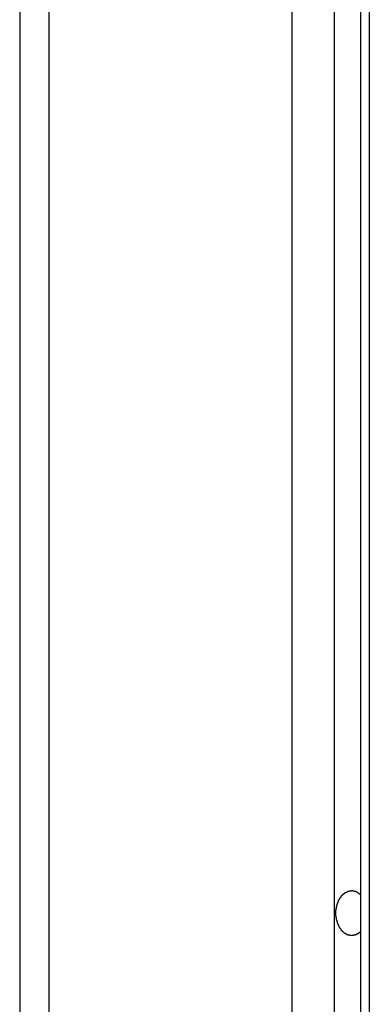
# Model space of a CAD drawing. Extents: x -38.4 to 38.4, y -15.4 to 15.4.
# Drawn here: x -19.5 to -19.2, y 3.1 to 4 of the extents above; entities that cross this region are included whole.
import ezdxf

# ---------------------------------------------------------------- set-up
doc = ezdxf.new("R2010")
doc.units = 0
doc.layers.get('0').update_dxf_attribs({"linetype": 'CONTINUOUS'})

msp = doc.modelspace()

# ---------------------------------------------------------------- linework, layer by layer
at = {"color": 0}
for points in [[(-19.1939, 15.243), (-19.1939, 2.3252)], [(-19.1939, 15.243), (-19.1939, 2.3252)], [(-19.1939, 15.243), (-19.1939, 2.3252)], [(-19.1939, 15.243), (-19.1939, 2.3252)], [(-19.1939, 15.243), (-19.1939, 2.3252)], [(-19.1939, 15.243), (-19.1939, 2.3252)], [(-19.1939, 15.243), (-19.1939, 2.3252)], [(-19.1939, 15.243), (-19.1939, 2.3252)], [(-19.1939, 15.243), (-19.1939, 2.3252)], [(-19.1939, 15.243), (-19.1939, 2.3252)], [(-19.1939, 15.243), (-19.1939, 2.3252)], [(-19.1939, 15.243), (-19.1939, 2.3252)], [(-19.1939, 15.243), (-19.1939, 2.3252)], [(-19.1939, 15.243), (-19.1939, 2.3252)], [(-19.1939, 15.243), (-19.1939, 2.3252)], [(-19.1939, 15.243), (-19.1939, 2.3252)], [(-19.1939, 15.243), (-19.1939, 2.3252)], [(-19.1939, 15.243), (-19.1939, 2.3252)], [(-19.1939, 15.243), (-19.1939, 2.3252)], [(-19.1939, 15.243), (-19.1939, 2.3252)], [(-19.1939, 15.243), (-19.1939, 2.3252)], [(-19.1673, 15.2225), (-19.1673, 2.3392)], [(-19.1673, 15.2225), (-19.1673, 2.3392)], [(-19.1673, 15.2225), (-19.1673, 2.3392)], [(-19.1673, 15.2225), (-19.1673, 2.3392)], [(-19.1673, 15.2225), (-19.1673, 2.3392)], [(-19.1673, 15.2225), (-19.1673, 2.3392)], [(-19.1673, 15.2225), (-19.1673, 2.3392)], [(-19.1673, 15.2225), (-19.1673, 2.3392)], [(-19.1673, 15.2225), (-19.1673, 2.3392)], [(-19.1673, 15.2225), (-19.1673, 2.3392)], [(-19.1673, 15.2225), (-19.1673, 2.3392)], [(-19.1673, 15.2225), (-19.1673, 2.3392)], [(-19.1673, 15.2225), (-19.1673, 2.3392)], [(-19.1673, 15.2225), (-19.1673, 2.3392)], [(-19.1673, 15.2225), (-19.1673, 2.3392)], [(-19.1673, 15.2225), (-19.1673, 2.3392)], [(-19.1673, 15.2225), (-19.1673, 2.3392)], [(-19.1673, 15.2225), (-19.1673, 2.3392)], [(-19.1673, 15.2225), (-19.1673, 2.3392)], [(-19.1673, 15.2225), (-19.1673, 2.3392)], [(-19.1673, 15.2225), (-19.1673, 2.3392)], [(-19.2363, 15.2117), (-19.2363, 2.2949)], [(-19.2363, 15.2117), (-19.2363, 2.2949)], [(-19.2363, 15.2117), (-19.2363, 2.2949)], [(-19.2363, 15.2117), (-19.2363, 2.2949)], [(-19.2363, 15.2117), (-19.2363, 2.2949)], [(-19.2363, 15.2117), (-19.2363, 2.2949)], [(-19.2363, 15.2117), (-19.2363, 2.2949)], [(-19.2363, 15.2117), (-19.2363, 2.2949)], [(-19.2363, 15.2117), (-19.2363, 2.2949)], [(-19.2363, 15.2117), (-19.2363, 2.2949)], [(-19.2363, 15.2117), (-19.2363, 2.2949)], [(-19.2363, 15.2117), (-19.2363, 2.2949)], [(-19.2363, 15.2117), (-19.2363, 2.2949)], [(-19.2363, 15.2117), (-19.2363, 2.2949)], [(-19.2363, 15.2117), (-19.2363, 2.2949)], [(-19.2363, 15.2117), (-19.2363, 2.2949)], [(-19.2363, 15.2117), (-19.2363, 2.2949)], [(-19.2363, 15.2117), (-19.2363, 2.2949)], [(-19.2363, 15.2117), (-19.2363, 2.2949)], [(-19.2363, 15.2117), (-19.2363, 2.2949)], [(-19.2363, 15.2117), (-19.2363, 2.2949)], [(-19.1585, 15.2117), (-19.1585, 2.3456)], [(-19.1585, 15.2117), (-19.1585, 2.3456)], [(-19.1585, 15.2117), (-19.1585, 2.3456)], [(-19.1585, 15.2117), (-19.1585, 2.3456)], [(-19.1585, 15.2117), (-19.1585, 2.3456)], [(-19.1585, 15.2117), (-19.1585, 2.3456)], [(-19.1585, 15.2117), (-19.1585, 2.3456)], [(-19.1585, 15.2117), (-19.1585, 2.3456)], [(-19.1585, 15.2117), (-19.1585, 2.3456)], [(-19.1585, 15.2117), (-19.1585, 2.3456)], [(-19.1585, 15.2117), (-19.1585, 2.3456)], [(-19.1585, 15.2117), (-19.1585, 2.3456)], [(-19.1585, 15.2117), (-19.1585, 2.3456)], [(-19.1585, 15.2117), (-19.1585, 2.3456)], [(-19.1585, 15.2117), (-19.1585, 2.3456)], [(-19.1585, 15.2117), (-19.1585, 2.3456)], [(-19.1585, 15.2117), (-19.1585, 2.3456)], [(-19.1585, 15.2117), (-19.1585, 2.3456)], [(-19.1585, 15.2117), (-19.1585, 2.3456)], [(-19.1585, 15.2117), (-19.1585, 2.3456)], [(-19.1585, 15.2117), (-19.1585, 2.3456)], [(-19.4803, 15.0077), (-19.4803, 2.1096)], [(-19.4803, 15.0077), (-19.4803, 2.1096)], [(-19.4803, 15.0077), (-19.4803, 2.1096)], [(-19.4803, 15.0077), (-19.4803, 2.1096)], [(-19.4803, 15.0077), (-19.4803, 2.1096)], [(-19.4803, 15.0077), (-19.4803, 2.1096)], [(-19.4803, 15.0077), (-19.4803, 2.1096)], [(-19.4803, 15.0077), (-19.4803, 2.1096)], [(-19.4803, 15.0077), (-19.4803, 2.1096)], [(-19.4803, 15.0077), (-19.4803, 2.1096)], [(-19.4803, 15.0077), (-19.4803, 2.1096)], [(-19.4803, 15.0077), (-19.4803, 2.1096)], [(-19.4803, 15.0077), (-19.4803, 2.1096)], [(-19.4803, 15.0077), (-19.4803, 2.1096)], [(-19.4803, 15.0077), (-19.4803, 2.1096)], [(-19.4803, 15.0077), (-19.4803, 2.1096)], [(-19.4803, 15.0077), (-19.4803, 2.1096)], [(-19.4803, 15.0077), (-19.4803, 2.1096)], [(-19.4803, 15.0077), (-19.4803, 2.1096)], [(-19.4803, 15.0077), (-19.4803, 2.1096)], [(-19.4803, 15.0077), (-19.4803, 2.1096)], [(-19.5096, 14.9495), (-19.5096, 2.086)], [(-19.5096, 14.9495), (-19.5096, 2.086)], [(-19.5096, 14.9495), (-19.5096, 2.086)], [(-19.5096, 14.9495), (-19.5096, 2.086)], [(-19.5096, 14.9495), (-19.5096, 2.086)], [(-19.5096, 14.9495), (-19.5096, 2.086)], [(-19.5096, 14.9495), (-19.5096, 2.086)], [(-19.5096, 14.9495), (-19.5096, 2.086)], [(-19.5096, 14.9495), (-19.5096, 2.086)], [(-19.5096, 14.9495), (-19.5096, 2.086)], [(-19.5096, 14.9495), (-19.5096, 2.086)], [(-19.5096, 14.9495), (-19.5096, 2.086)], [(-19.5096, 14.9495), (-19.5096, 2.086)], [(-19.5096, 14.9495), (-19.5096, 2.086)], [(-19.5096, 14.9495), (-19.5096, 2.086)], [(-19.5096, 14.9495), (-19.5096, 2.086)], [(-19.5096, 14.9495), (-19.5096, 2.086)], [(-19.5096, 14.9495), (-19.5096, 2.086)], [(-19.5096, 14.9495), (-19.5096, 2.086)], [(-19.5096, 14.9495), (-19.5096, 2.086)], [(-19.5096, 14.9495), (-19.5096, 2.086)], [(-19.1673, 3.1262), (-19.1682, 3.1254), (-19.1682, 3.1254), (-19.1682, 3.1251), (-19.1682, 3.1251), (-19.1682, 3.1251), (-19.1683, 3.1251), (-19.1683, 3.125), (-19.1683, 3.125), (-19.1683, 3.125), (-19.1686, 3.125), (-19.1686, 3.1247), (-19.1686, 3.1247), (-19.1686, 3.1247), (-19.1689, 3.1247), (-19.1689, 3.1247), (-19.1689, 3.1247), (-19.1689, 3.1247), (-19.1692, 3.1247), (-19.1692, 3.1247), (-19.1692, 3.1244), (-19.1692, 3.1244), (-19.1692, 3.1244), (-19.1693, 3.1244), (-19.1693, 3.1244), (-19.1693, 3.1244), (-19.1693, 3.1244), (-19.1696, 3.1244), (-19.1696, 3.1241), (-19.1696, 3.1241), (-19.1696, 3.1241), (-19.1699, 3.1241), (-19.1699, 3.1241), (-19.1699, 3.1241), (-19.1699, 3.1241), (-19.1702, 3.1241), (-19.1702, 3.1241), (-19.1702, 3.1238), (-19.1702, 3.1238), (-19.1702, 3.1238), (-19.1703, 3.1238), (-19.1703, 3.1238), (-19.1703, 3.1238), (-19.1703, 3.1238), (-19.1706, 3.1238), (-19.1706, 3.1235), (-19.1706, 3.1235), (-19.1706, 3.1235), (-19.1709, 3.1235), (-19.1709, 3.1235), (-19.1709, 3.1235), (-19.1709, 3.1235), (-19.1712, 3.1235), (-19.1712, 3.1235), (-19.1712, 3.1232), (-19.1712, 3.1232), (-19.1712, 3.1232), (-19.1713, 3.1232), (-19.1713, 3.1232), (-19.1713, 3.1232), (-19.1713, 3.1232), (-19.1716, 3.1232), (-19.1716, 3.1231), (-19.1716, 3.1231), (-19.1716, 3.1231), (-19.1719, 3.1231), (-19.1719, 3.1231), (-19.1719, 3.1231), (-19.1719, 3.1231), (-19.1722, 3.1231), (-19.1722, 3.1231), (-19.1722, 3.1228), (-19.1722, 3.1228), (-19.1722, 3.1228), (-19.1723, 3.1228), (-19.1723, 3.1228), (-19.1723, 3.1228), (-19.1723, 3.1228), (-19.1726, 3.1228), (-19.1726, 3.1228), (-19.1726, 3.1228), (-19.1726, 3.1228), (-19.1729, 3.1228), (-19.1729, 3.1228), (-19.1729, 3.1228), (-19.1729, 3.1228), (-19.1732, 3.1228), (-19.1732, 3.1228), (-19.1732, 3.1226), (-19.1732, 3.1226), (-19.1732, 3.1226), (-19.1734, 3.1226), (-19.1734, 3.1226), (-19.1734, 3.1226), (-19.1734, 3.1226), (-19.1737, 3.1226), (-19.1737, 3.1226), (-19.1737, 3.1226), (-19.1737, 3.1226), (-19.174, 3.1226), (-19.174, 3.1226), (-19.174, 3.1226), (-19.174, 3.1226), (-19.1743, 3.1226), (-19.1743, 3.1226), (-19.1743, 3.1224), (-19.1743, 3.1224), (-19.1743, 3.1224), (-19.1744, 3.1224), (-19.1744, 3.1224), (-19.1744, 3.1224), (-19.1744, 3.1224), (-19.1747, 3.1224), (-19.1747, 3.1224), (-19.1747, 3.1224), (-19.1747, 3.1224), (-19.175, 3.1224), (-19.175, 3.1224), (-19.175, 3.1224), (-19.175, 3.1224), (-19.1753, 3.1224), (-19.1753, 3.1224), (-19.1753, 3.1224), (-19.1753, 3.1224), (-19.1753, 3.1224), (-19.1754, 3.1224), (-19.1754, 3.1224), (-19.1754, 3.1224), (-19.1754, 3.1224), (-19.1757, 3.1224), (-19.1757, 3.1224), (-19.1757, 3.1224), (-19.1757, 3.1224), (-19.176, 3.1224), (-19.176, 3.1224), (-19.176, 3.1224), (-19.176, 3.1224), (-19.1763, 3.1224), (-19.1763, 3.1224), (-19.1763, 3.1224), (-19.1763, 3.1224), (-19.1763, 3.1224), (-19.1764, 3.1224), (-19.1764, 3.1224), (-19.1764, 3.1224), (-19.1764, 3.1224), (-19.1767, 3.1224), (-19.1767, 3.1224), (-19.1767, 3.1224), (-19.1767, 3.1224), (-19.177, 3.1224), (-19.177, 3.1224), (-19.177, 3.1224), (-19.177, 3.1224), (-19.1773, 3.1224), (-19.1773, 3.1224), (-19.1773, 3.1224), (-19.1773, 3.1224), (-19.1773, 3.1224), (-19.1774, 3.1224), (-19.1774, 3.1224), (-19.1774, 3.1224), (-19.1774, 3.1224), (-19.1777, 3.1224), (-19.1777, 3.1224), (-19.1777, 3.1224), (-19.1777, 3.1224), (-19.178, 3.1224), (-19.178, 3.1224), (-19.178, 3.1224), (-19.178, 3.1224), (-19.1783, 3.1226), (-19.1783, 3.1226), (-19.1783, 3.1226), (-19.1783, 3.1226), (-19.1783, 3.1226), (-19.1783, 3.1226), (-19.1783, 3.1226), (-19.1783, 3.1226), (-19.1783, 3.1226), (-19.1786, 3.1226), (-19.1786, 3.1226), (-19.1786, 3.1226), (-19.1786, 3.1226), (-19.1789, 3.1226), (-19.1789, 3.1226), (-19.1789, 3.1226), (-19.1789, 3.1226), (-19.1792, 3.1228), (-19.1792, 3.1228), (-19.1792, 3.1228), (-19.1792, 3.1228), (-19.1792, 3.1228), (-19.1792, 3.1228), (-19.1792, 3.1228), (-19.1792, 3.1228), (-19.1792, 3.1228), (-19.1795, 3.1228), (-19.1795, 3.1228), (-19.1795, 3.1228), (-19.1795, 3.1228), (-19.1798, 3.1228), (-19.1798, 3.1228), (-19.1798, 3.1228), (-19.1798, 3.1228), (-19.1801, 3.1231), (-19.1801, 3.1231), (-19.1801, 3.1231), (-19.1801, 3.1231), (-19.1801, 3.1231), (-19.1801, 3.1231), (-19.1801, 3.1231), (-19.1801, 3.1231), (-19.1801, 3.1231), (-19.1804, 3.1231), (-19.1804, 3.1231), (-19.1804, 3.1231), (-19.1804, 3.1231), (-19.1807, 3.1231), (-19.1807, 3.1231), (-19.1807, 3.1231), (-19.1807, 3.1231), (-19.181, 3.1234), (-19.181, 3.1234), (-19.181, 3.1234), (-19.181, 3.1234), (-19.181, 3.1234), (-19.181, 3.1234), (-19.181, 3.1234), (-19.181, 3.1234), (-19.181, 3.1234), (-19.1813, 3.1236), (-19.1813, 3.1236), (-19.1813, 3.1236), (-19.1813, 3.1236), (-19.1816, 3.1236), (-19.1816, 3.1236), (-19.1816, 3.1236), (-19.1816, 3.1236), (-19.1819, 3.1239), (-19.1819, 3.1239), (-19.1819, 3.1239), (-19.1819, 3.1239), (-19.1819, 3.1239), (-19.1819, 3.1239), (-19.1819, 3.1239), (-19.1819, 3.1239), (-19.1819, 3.1239), (-19.1822, 3.124), (-19.1822, 3.124), (-19.1822, 3.124), (-19.1822, 3.124), (-19.1824, 3.124), (-19.1824, 3.124), (-19.1824, 3.124), (-19.1824, 3.124), (-19.1827, 3.1243), (-19.1827, 3.1243), (-19.1827, 3.1243), (-19.1827, 3.1243), (-19.1827, 3.1243), (-19.1827, 3.1243), (-19.1827, 3.1243), (-19.1827, 3.1243), (-19.1827, 3.1243), (-19.183, 3.1245), (-19.183, 3.1245), (-19.183, 3.1245), (-19.183, 3.1245), (-19.1831, 3.1245), (-19.1831, 3.1245), (-19.1831, 3.1245), (-19.1831, 3.1245), (-19.1834, 3.1248), (-19.1834, 3.1248), (-19.1834, 3.1248), (-19.1834, 3.1248), (-19.1834, 3.1248), (-19.1834, 3.1248), (-19.1834, 3.1248), (-19.1834, 3.1248), (-19.1834, 3.1248), (-19.1837, 3.1251), (-19.1837, 3.1251), (-19.1837, 3.1251), (-19.1837, 3.1251), (-19.1839, 3.1251), (-19.1839, 3.1251), (-19.1839, 3.1251), (-19.1839, 3.1251), (-19.1842, 3.1254), (-19.1842, 3.1254), (-19.1842, 3.1254), (-19.1842, 3.1254), (-19.1842, 3.1254), (-19.1842, 3.1254), (-19.1842, 3.1254), (-19.1842, 3.1254), (-19.1842, 3.1254), (-19.1845, 3.1257), (-19.1845, 3.1257), (-19.1845, 3.1257), (-19.1845, 3.1257), (-19.1846, 3.1257), (-19.1846, 3.1257), (-19.1846, 3.1257), (-19.1846, 3.1257), (-19.1849, 3.126), (-19.1849, 3.126), (-19.1849, 3.126), (-19.1849, 3.126), (-19.1849, 3.126), (-19.1849, 3.126), (-19.1849, 3.126), (-19.1849, 3.126), (-19.1849, 3.126), (-19.1852, 3.1263), (-19.1852, 3.1263), (-19.1852, 3.1263), (-19.1852, 3.1263), (-19.1853, 3.1264), (-19.1853, 3.1264), (-19.1853, 3.1264), (-19.1853, 3.1264), (-19.1856, 3.1267), (-19.1856, 3.1267), (-19.1856, 3.1267), (-19.1856, 3.1267), (-19.1856, 3.1267), (-19.1856, 3.1267), (-19.1856, 3.1267), (-19.1856, 3.1267), (-19.1856, 3.1267), (-19.1859, 3.127), (-19.1859, 3.127), (-19.1859, 3.127), (-19.1859, 3.127), (-19.186, 3.1271), (-19.186, 3.1271), (-19.186, 3.1271), (-19.186, 3.1271), (-19.1863, 3.1274), (-19.1863, 3.1274), (-19.1863, 3.1274), (-19.1863, 3.1274), (-19.1863, 3.1274), (-19.1863, 3.1274), (-19.1863, 3.1274), (-19.1863, 3.1274), (-19.1863, 3.1274), (-19.1866, 3.1277), (-19.1866, 3.1277), (-19.1866, 3.1277), (-19.1866, 3.1277), (-19.1866, 3.128), (-19.1866, 3.128), (-19.1866, 3.128), (-19.1866, 3.128), (-19.1869, 3.1283), (-19.1869, 3.1283), (-19.1869, 3.1283), (-19.1869, 3.1283), (-19.1869, 3.1283), (-19.1869, 3.1283), (-19.1869, 3.1283), (-19.1869, 3.1283), (-19.1869, 3.1283), (-19.1872, 3.1286), (-19.1872, 3.1286), (-19.1872, 3.1286), (-19.1872, 3.1286), (-19.1873, 3.1289), (-19.1873, 3.1289), (-19.1873, 3.1289), (-19.1873, 3.1289), (-19.1876, 3.1292), (-19.1876, 3.1292), (-19.1876, 3.1292), (-19.1876, 3.1292), (-19.1876, 3.1292), (-19.1876, 3.1292), (-19.1876, 3.1292), (-19.1876, 3.1292), (-19.1876, 3.1292), (-19.1879, 3.1295), (-19.1879, 3.1295), (-19.1879, 3.1295), (-19.1879, 3.1295), (-19.1879, 3.1298), (-19.1879, 3.1298), (-19.1879, 3.1298), (-19.1879, 3.1298), (-19.1882, 3.1301), (-19.1882, 3.1301), (-19.1882, 3.1301), (-19.1882, 3.1301), (-19.1882, 3.1301), (-19.1882, 3.1303), (-19.1882, 3.1303), (-19.1882, 3.1303), (-19.1882, 3.1303), (-19.1885, 3.1306), (-19.1885, 3.1306), (-19.1885, 3.1306), (-19.1885, 3.1306), (-19.1885, 3.1309), (-19.1885, 3.1309), (-19.1885, 3.1309), (-19.1885, 3.1309), (-19.1888, 3.1312), (-19.1888, 3.1312), (-19.1888, 3.1312), (-19.1888, 3.1312), (-19.1888, 3.1312), (-19.1888, 3.1314), (-19.1888, 3.1314), (-19.1888, 3.1314), (-19.1888, 3.1314), (-19.1891, 3.1317), (-19.1891, 3.1317), (-19.1891, 3.1317), (-19.1891, 3.1317), (-19.1891, 3.132), (-19.1891, 3.132), (-19.1891, 3.132), (-19.1891, 3.132), (-19.1894, 3.1323), (-19.1894, 3.1323), (-19.1894, 3.1323), (-19.1894, 3.1323), (-19.1894, 3.1323), (-19.1894, 3.1326), (-19.1894, 3.1326), (-19.1894, 3.1326), (-19.1894, 3.1326), (-19.1896, 3.1329), (-19.1896, 3.1329), (-19.1896, 3.1329), (-19.1896, 3.1329), (-19.1896, 3.1332), (-19.1896, 3.1332), (-19.1896, 3.1332), (-19.1896, 3.1332), (-19.1899, 3.1335), (-19.1899, 3.1335), (-19.1899, 3.1335), (-19.1899, 3.1335), (-19.1899, 3.1335), (-19.1899, 3.1338), (-19.1899, 3.1338), (-19.1899, 3.1338), (-19.1899, 3.1338), (-19.1901, 3.1341), (-19.1901, 3.1341), (-19.1901, 3.1341), (-19.1901, 3.1341), (-19.1901, 3.1344), (-19.1901, 3.1344), (-19.1901, 3.1345), (-19.1901, 3.1345), (-19.1904, 3.1348), (-19.1904, 3.1348), (-19.1904, 3.1348), (-19.1904, 3.1348), (-19.1904, 3.1348), (-19.1904, 3.1351), (-19.1904, 3.1351), (-19.1904, 3.1351), (-19.1904, 3.1351), (-19.1906, 3.1354), (-19.1906, 3.1354), (-19.1906, 3.1354), (-19.1906, 3.1354), (-19.1906, 3.1357), (-19.1906, 3.1357), (-19.1906, 3.1358), (-19.1906, 3.1358), (-19.1909, 3.1361), (-19.1909, 3.1361), (-19.1909, 3.1361), (-19.1909, 3.1361), (-19.1909, 3.1361), (-19.1909, 3.1364), (-19.1909, 3.1364), (-19.1909, 3.1364), (-19.1909, 3.1364), (-19.1909, 3.1367), (-19.1909, 3.1367), (-19.1909, 3.1367), (-19.1909, 3.1367), (-19.1909, 3.137), (-19.1909, 3.137), (-19.1909, 3.1372), (-19.1909, 3.1372), (-19.1912, 3.1375), (-19.1912, 3.1375), (-19.1912, 3.1375), (-19.1912, 3.1375), (-19.1912, 3.1375), (-19.1912, 3.1378), (-19.1912, 3.1378), (-19.1912, 3.1378), (-19.1912, 3.1378), (-19.1913, 3.1381), (-19.1913, 3.1381), (-19.1913, 3.1381), (-19.1913, 3.1381), (-19.1913, 3.1384), (-19.1913, 3.1384), (-19.1913, 3.1386), (-19.1913, 3.1386), (-19.1915, 3.1389), (-19.1915, 3.1389), (-19.1915, 3.1389), (-19.1915, 3.1389), (-19.1915, 3.1389), (-19.1915, 3.1392), (-19.1915, 3.1392), (-19.1915, 3.1392), (-19.1915, 3.1392), (-19.1915, 3.1395), (-19.1915, 3.1395), (-19.1915, 3.1395), (-19.1915, 3.1395), (-19.1915, 3.1398), (-19.1915, 3.1398), (-19.1915, 3.1401), (-19.1915, 3.1401), (-19.1918, 3.1404), (-19.1918, 3.1404), (-19.1918, 3.1404), (-19.1918, 3.1404), (-19.1918, 3.1404), (-19.1918, 3.1407), (-19.1918, 3.1407), (-19.1918, 3.1407), (-19.1918, 3.1407), (-19.1918, 3.141), (-19.1918, 3.141), (-19.1918, 3.141), (-19.1918, 3.141), (-19.1918, 3.1413), (-19.1918, 3.1413), (-19.1918, 3.1415), (-19.1918, 3.1415), (-19.192, 3.1418), (-19.192, 3.1418), (-19.192, 3.1418), (-19.192, 3.1418), (-19.192, 3.1418), (-19.192, 3.1421), (-19.192, 3.1421), (-19.192, 3.1422), (-19.192, 3.1422), (-19.192, 3.1425), (-19.192, 3.1425), (-19.192, 3.1425), (-19.192, 3.1425), (-19.192, 3.1428), (-19.192, 3.1428), (-19.192, 3.1431), (-19.192, 3.1431), (-19.1921, 3.1434), (-19.1921, 3.1434), (-19.1921, 3.1434), (-19.1921, 3.1434), (-19.1921, 3.1434), (-19.1921, 3.1437), (-19.1921, 3.1437), (-19.1921, 3.1437), (-19.1921, 3.1437), (-19.1921, 3.144), (-19.1921, 3.144), (-19.1921, 3.144), (-19.1921, 3.144), (-19.1921, 3.1443), (-19.1921, 3.1443), (-19.1921, 3.1446), (-19.1921, 3.1446), (-19.1921, 3.1449), (-19.1921, 3.1449), (-19.1921, 3.1449), (-19.1921, 3.1449), (-19.1921, 3.1449), (-19.1921, 3.1452), (-19.1921, 3.1452), (-19.1921, 3.1452), (-19.1921, 3.1452), (-19.1921, 3.1455), (-19.1921, 3.1455), (-19.1921, 3.1455), (-19.1921, 3.1455), (-19.1921, 3.1458), (-19.1921, 3.1458), (-19.1921, 3.1461), (-19.1921, 3.1461), (-19.1921, 3.1464), (-19.1921, 3.1464), (-19.192, 3.1464), (-19.192, 3.1464), (-19.192, 3.1464), (-19.192, 3.1467), (-19.192, 3.1467), (-19.192, 3.1467), (-19.192, 3.1467), (-19.192, 3.147), (-19.192, 3.147), (-19.192, 3.147), (-19.192, 3.147), (-19.192, 3.1473), (-19.192, 3.1473), (-19.192, 3.1476), (-19.192, 3.1476), (-19.192, 3.1479), (-19.192, 3.1479), (-19.1918, 3.1479), (-19.1918, 3.1479), (-19.1918, 3.1479), (-19.1918, 3.1482), (-19.1918, 3.1482), (-19.1918, 3.1482), (-19.1918, 3.1482), (-19.1918, 3.1485), (-19.1918, 3.1485), (-19.1918, 3.1485), (-19.1918, 3.1485), (-19.1918, 3.1488), (-19.1918, 3.1488), (-19.1918, 3.1491), (-19.1918, 3.1491), (-19.1918, 3.1494), (-19.1918, 3.1494), (-19.1915, 3.1494), (-19.1915, 3.1494), (-19.1915, 3.1494), (-19.1915, 3.1497), (-19.1915, 3.1497), (-19.1915, 3.1497), (-19.1915, 3.1497), (-19.1915, 3.15), (-19.1915, 3.15), (-19.1915, 3.15), (-19.1915, 3.15), (-19.1915, 3.1503), (-19.1915, 3.1503), (-19.1915, 3.1506), (-19.1915, 3.1506), (-19.1915, 3.1509), (-19.1915, 3.1509), (-19.1913, 3.1509), (-19.1913, 3.1509), (-19.1913, 3.1509), (-19.1913, 3.1512), (-19.1913, 3.1512), (-19.1913, 3.1512), (-19.1913, 3.1512), (-19.1913, 3.1515), (-19.1912, 3.1515), (-19.1912, 3.1515), (-19.1912, 3.1515), (-19.1912, 3.1518), (-19.1912, 3.1518), (-19.1912, 3.152), (-19.1912, 3.152), (-19.1912, 3.1523), (-19.1912, 3.1523), (-19.1909, 3.1523), (-19.1909, 3.1523), (-19.1909, 3.1523), (-19.1909, 3.1526), (-19.1909, 3.1526), (-19.1909, 3.1526), (-19.1909, 3.1526), (-19.1909, 3.1529), (-19.1909, 3.1529), (-19.1909, 3.1529), (-19.1909, 3.1529), (-19.1909, 3.1532), (-19.1909, 3.1532), (-19.1909, 3.1534), (-19.1909, 3.1534), (-19.1909, 3.1537), (-19.1909, 3.1537), (-19.1906, 3.1537), (-19.1906, 3.1537), (-19.1906, 3.1537), (-19.1906, 3.154), (-19.1906, 3.154), (-19.1906, 3.154), (-19.1906, 3.154), (-19.1906, 3.1543), (-19.1904, 3.1543), (-19.1904, 3.1543), (-19.1904, 3.1543), (-19.1904, 3.1546), (-19.1904, 3.1546), (-19.1904, 3.1547), (-19.1904, 3.1547), (-19.1904, 3.155), (-19.1904, 3.155), (-19.1901, 3.155), (-19.1901, 3.155), (-19.1901, 3.155), (-19.1901, 3.1553), (-19.1901, 3.1553), (-19.1901, 3.1553), (-19.1901, 3.1553), (-19.1901, 3.1556), (-19.1899, 3.1556), (-19.1899, 3.1556), (-19.1899, 3.1556), (-19.1899, 3.1559), (-19.1899, 3.1559), (-19.1899, 3.156), (-19.1899, 3.156), (-19.1899, 3.1563), (-19.1899, 3.1563), (-19.1896, 3.1563), (-19.1896, 3.1563), (-19.1896, 3.1563), (-19.1896, 3.1566), (-19.1896, 3.1566), (-19.1896, 3.1566), (-19.1896, 3.1566), (-19.1896, 3.1569), (-19.1894, 3.1569), (-19.1894, 3.1569), (-19.1894, 3.1569), (-19.1894, 3.1572), (-19.1894, 3.1572), (-19.1894, 3.1572), (-19.1894, 3.1572), (-19.1894, 3.1575), (-19.1894, 3.1575), (-19.1891, 3.1575), (-19.1891, 3.1575), (-19.1891, 3.1575), (-19.1891, 3.1577), (-19.1891, 3.1577), (-19.1891, 3.1577), (-19.1891, 3.1577), (-19.1891, 3.158), (-19.1888, 3.158), (-19.1888, 3.158), (-19.1888, 3.158), (-19.1888, 3.1583), (-19.1888, 3.1583), (-19.1888, 3.1583), (-19.1888, 3.1583), (-19.1888, 3.1586), (-19.1888, 3.1586), (-19.1885, 3.1586), (-19.1885, 3.1586), (-19.1885, 3.1586), (-19.1885, 3.1588), (-19.1885, 3.1588), (-19.1885, 3.1588), (-19.1885, 3.1588), (-19.1885, 3.1591), (-19.1882, 3.1591), (-19.1882, 3.1591), (-19.1882, 3.1591), (-19.1882, 3.1594), (-19.1882, 3.1594), (-19.1882, 3.1594), (-19.1882, 3.1594), (-19.1882, 3.1597), (-19.1882, 3.1597), (-19.1879, 3.1597), (-19.1879, 3.1597), (-19.1879, 3.1597), (-19.1879, 3.1597), (-19.1879, 3.1597), (-19.1879, 3.1597), (-19.1879, 3.1597), (-19.1879, 3.16), (-19.1876, 3.16), (-19.1876, 3.16), (-19.1876, 3.16), (-19.1876, 3.1603), (-19.1876, 3.1603), (-19.1876, 3.1603), (-19.1876, 3.1603), (-19.1876, 3.1606), (-19.1876, 3.1606), (-19.1873, 3.1606), (-19.1873, 3.1606), (-19.1873, 3.1606), (-19.1873, 3.1606), (-19.1872, 3.1606), (-19.1872, 3.1606), (-19.1872, 3.1606), (-19.1872, 3.1609), (-19.1869, 3.1609), (-19.1869, 3.1609), (-19.1869, 3.1609), (-19.1869, 3.1612), (-19.1869, 3.1612), (-19.1869, 3.1612), (-19.1869, 3.1612), (-19.1869, 3.1615), (-19.1869, 3.1615), (-19.1866, 3.1615), (-19.1866, 3.1615), (-19.1866, 3.1615), (-19.1866, 3.1615), (-19.1866, 3.1615), (-19.1866, 3.1615), (-19.1866, 3.1615), (-19.1866, 3.1618), (-19.1863, 3.1618), (-19.1863, 3.1618), (-19.1863, 3.1618), (-19.1863, 3.1621), (-19.1863, 3.1621), (-19.1863, 3.1621), (-19.1863, 3.1621), (-19.1863, 3.1624), (-19.1863, 3.1624), (-19.186, 3.1624), (-19.186, 3.1624), (-19.186, 3.1624), (-19.186, 3.1624), (-19.1859, 3.1624), (-19.1859, 3.1624), (-19.1859, 3.1624), (-19.1859, 3.1627), (-19.1856, 3.1627), (-19.1856, 3.1627), (-19.1856, 3.1627), (-19.1856, 3.1628), (-19.1856, 3.1628), (-19.1856, 3.1628), (-19.1856, 3.1628), (-19.1856, 3.1631), (-19.1856, 3.1631), (-19.1853, 3.1631), (-19.1853, 3.1631), (-19.1853, 3.1631), (-19.1853, 3.1631), (-19.1852, 3.1631), (-19.1852, 3.1631), (-19.1852, 3.1631), (-19.1852, 3.1634), (-19.1849, 3.1634), (-19.1849, 3.1634), (-19.1849, 3.1634), (-19.1849, 3.1635), (-19.1849, 3.1635), (-19.1849, 3.1635), (-19.1849, 3.1635), (-19.1849, 3.1638), (-19.1849, 3.1638), (-19.1846, 3.1638), (-19.1846, 3.1638), (-19.1846, 3.1638), (-19.1846, 3.1638), (-19.1845, 3.1638), (-19.1845, 3.1638), (-19.1845, 3.1638), (-19.1845, 3.1641), (-19.1842, 3.1641), (-19.1842, 3.1641), (-19.1842, 3.1641), (-19.1842, 3.1641), (-19.1842, 3.1641), (-19.1842, 3.1641), (-19.1842, 3.1641), (-19.1842, 3.1644), (-19.1842, 3.1644), (-19.1839, 3.1644), (-19.1839, 3.1644), (-19.1839, 3.1644), (-19.1839, 3.1644), (-19.1837, 3.1644), (-19.1837, 3.1644), (-19.1837, 3.1644), (-19.1837, 3.1646), (-19.1834, 3.1646), (-19.1834, 3.1646), (-19.1834, 3.1646), (-19.1834, 3.1646), (-19.1834, 3.1646), (-19.1834, 3.1646), (-19.1834, 3.1646), (-19.1834, 3.1649), (-19.1834, 3.1649), (-19.1831, 3.1649), (-19.1831, 3.1649), (-19.1831, 3.1649), (-19.1831, 3.1649), (-19.183, 3.1649), (-19.183, 3.1649), (-19.183, 3.1649), (-19.183, 3.1651), (-19.1827, 3.1651), (-19.1827, 3.1651), (-19.1827, 3.1651), (-19.1827, 3.1651), (-19.1827, 3.1651), (-19.1827, 3.1651), (-19.1827, 3.1651), (-19.1827, 3.1654), (-19.1827, 3.1654), (-19.1824, 3.1654), (-19.1824, 3.1654), (-19.1824, 3.1654), (-19.1824, 3.1654), (-19.1822, 3.1654), (-19.1822, 3.1654), (-19.1822, 3.1654), (-19.1822, 3.1656), (-19.1819, 3.1656), (-19.1819, 3.1656), (-19.1819, 3.1656), (-19.1819, 3.1656), (-19.1819, 3.1656), (-19.1819, 3.1656), (-19.1819, 3.1656), (-19.1819, 3.1659), (-19.1819, 3.1659), (-19.1816, 3.1659), (-19.1816, 3.1659), (-19.1816, 3.1659), (-19.1816, 3.1659), (-19.1813, 3.1659), (-19.1813, 3.1659), (-19.1813, 3.1659), (-19.1813, 3.166), (-19.181, 3.166), (-19.181, 3.166), (-19.181, 3.166), (-19.181, 3.166), (-19.181, 3.166), (-19.181, 3.166), (-19.181, 3.166), (-19.181, 3.1663), (-19.181, 3.1663), (-19.1807, 3.1663), (-19.1807, 3.1663), (-19.1807, 3.1663), (-19.1807, 3.1663), (-19.1804, 3.1663), (-19.1804, 3.1663), (-19.1804, 3.1663), (-19.1804, 3.1664), (-19.1801, 3.1664), (-19.1801, 3.1664), (-19.1801, 3.1664), (-19.1801, 3.1664), (-19.1801, 3.1664), (-19.1801, 3.1664), (-19.1801, 3.1664), (-19.1801, 3.1667), (-19.1801, 3.1667), (-19.1798, 3.1667), (-19.1798, 3.1667), (-19.1798, 3.1667), (-19.1798, 3.1667), (-19.1795, 3.1667), (-19.1795, 3.1667), (-19.1795, 3.1667), (-19.1795, 3.1667), (-19.1792, 3.1667), (-19.1792, 3.1667), (-19.1792, 3.1667), (-19.1792, 3.1667), (-19.1792, 3.1667), (-19.1792, 3.1667), (-19.1792, 3.1667), (-19.1792, 3.167), (-19.1792, 3.167), (-19.1789, 3.167), (-19.1789, 3.167), (-19.1789, 3.167), (-19.1789, 3.167), (-19.1786, 3.167), (-19.1786, 3.167), (-19.1786, 3.167), (-19.1786, 3.167), (-19.1783, 3.167), (-19.1783, 3.167), (-19.1783, 3.167), (-19.1783, 3.167), (-19.1783, 3.167), (-19.1783, 3.167), (-19.1783, 3.167), (-19.1783, 3.1672), (-19.1783, 3.1672), (-19.178, 3.1672), (-19.178, 3.1672), (-19.178, 3.1672), (-19.178, 3.1672), (-19.1777, 3.1672), (-19.1777, 3.1672), (-19.1777, 3.1672), (-19.1777, 3.1672), (-19.1774, 3.1672), (-19.1774, 3.1672), (-19.1774, 3.1672), (-19.1774, 3.1672), (-19.1773, 3.1672), (-19.1773, 3.1672), (-19.1773, 3.1672), (-19.1773, 3.1673), (-19.1773, 3.1673), (-19.177, 3.1673), (-19.177, 3.1673), (-19.177, 3.1673), (-19.177, 3.1673), (-19.1767, 3.1673), (-19.1767, 3.1673), (-19.1767, 3.1673), (-19.1767, 3.1673), (-19.1764, 3.1673), (-19.1764, 3.1673), (-19.1764, 3.1673), (-19.1764, 3.1673), (-19.1763, 3.1673), (-19.1763, 3.1673), (-19.1763, 3.1673), (-19.1763, 3.1674), (-19.1763, 3.1674), (-19.176, 3.1674), (-19.176, 3.1674), (-19.176, 3.1674), (-19.176, 3.1674), (-19.1757, 3.1674), (-19.1757, 3.1674), (-19.1757, 3.1674), (-19.1757, 3.1674), (-19.1754, 3.1674), (-19.1754, 3.1674), (-19.1754, 3.1674), (-19.1754, 3.1674), (-19.1753, 3.1674), (-19.1753, 3.1674), (-19.1753, 3.1674), (-19.1753, 3.1674), (-19.1753, 3.1674), (-19.175, 3.1672), (-19.175, 3.1672), (-19.175, 3.1672), (-19.175, 3.1672), (-19.1747, 3.1672), (-19.1747, 3.1672), (-19.1747, 3.1672), (-19.1747, 3.1672), (-19.1744, 3.1672), (-19.1744, 3.1672), (-19.1744, 3.1672), (-19.1744, 3.1672), (-19.1742, 3.1672), (-19.1742, 3.1672), (-19.1742, 3.1672), (-19.1742, 3.1672), (-19.1742, 3.1672), (-19.1739, 3.167), (-19.1739, 3.167), (-19.1739, 3.167), (-19.1739, 3.167), (-19.1736, 3.167), (-19.1736, 3.167), (-19.1736, 3.167), (-19.1736, 3.167), (-19.1733, 3.167), (-19.1733, 3.167), (-19.1733, 3.167), (-19.1733, 3.167), (-19.1732, 3.167), (-19.1732, 3.167), (-19.1732, 3.167), (-19.1732, 3.167), (-19.1732, 3.167), (-19.1729, 3.1668), (-19.1729, 3.1668), (-19.1729, 3.1668), (-19.1729, 3.1668), (-19.1726, 3.1668), (-19.1726, 3.1668), (-19.1726, 3.1668), (-19.1726, 3.1668), (-19.1723, 3.1668), (-19.1723, 3.1668), (-19.1723, 3.1668), (-19.1723, 3.1668), (-19.1723, 3.1668), (-19.1723, 3.1668), (-19.1723, 3.1668), (-19.1723, 3.1668), (-19.1723, 3.1668), (-19.172, 3.1665), (-19.172, 3.1665), (-19.172, 3.1665), (-19.172, 3.1665), (-19.1717, 3.1665), (-19.1717, 3.1665), (-19.1717, 3.1665), (-19.1717, 3.1665), (-19.1714, 3.1662), (-19.1714, 3.1662), (-19.1714, 3.1662), (-19.1714, 3.1662), (-19.1712, 3.1662), (-19.1712, 3.1662), (-19.1712, 3.1662), (-19.1712, 3.1662), (-19.1712, 3.1662), (-19.1709, 3.1659), (-19.1709, 3.1659), (-19.1706, 3.1659), (-19.1706, 3.1659), (-19.1703, 3.1656), (-19.1703, 3.1656), (-19.1703, 3.1656), (-19.1703, 3.1656), (-19.17, 3.1653), (-19.17, 3.1653), (-19.1698, 3.1653), (-19.1698, 3.1653), (-19.1695, 3.1651), (-19.1695, 3.1651), (-19.1695, 3.1651), (-19.1695, 3.1651), (-19.1695, 3.1651), (-19.1692, 3.1648), (-19.1692, 3.1648), (-19.1689, 3.1645), (-19.1689, 3.1645), (-19.1686, 3.1642), (-19.1686, 3.1642), (-19.1683, 3.1642), (-19.1683, 3.1642), (-19.168, 3.1639), (-19.168, 3.1639), (-19.1677, 3.1639), (-19.1677, 3.1639), (-19.1674, 3.1636), (-19.1674, 3.1636), (-19.1673, 3.1636), (-19.1673, 3.1636)]]:
    msp.add_lwpolyline(points, dxfattribs=at)

doc.saveas('drawing.dxf')
